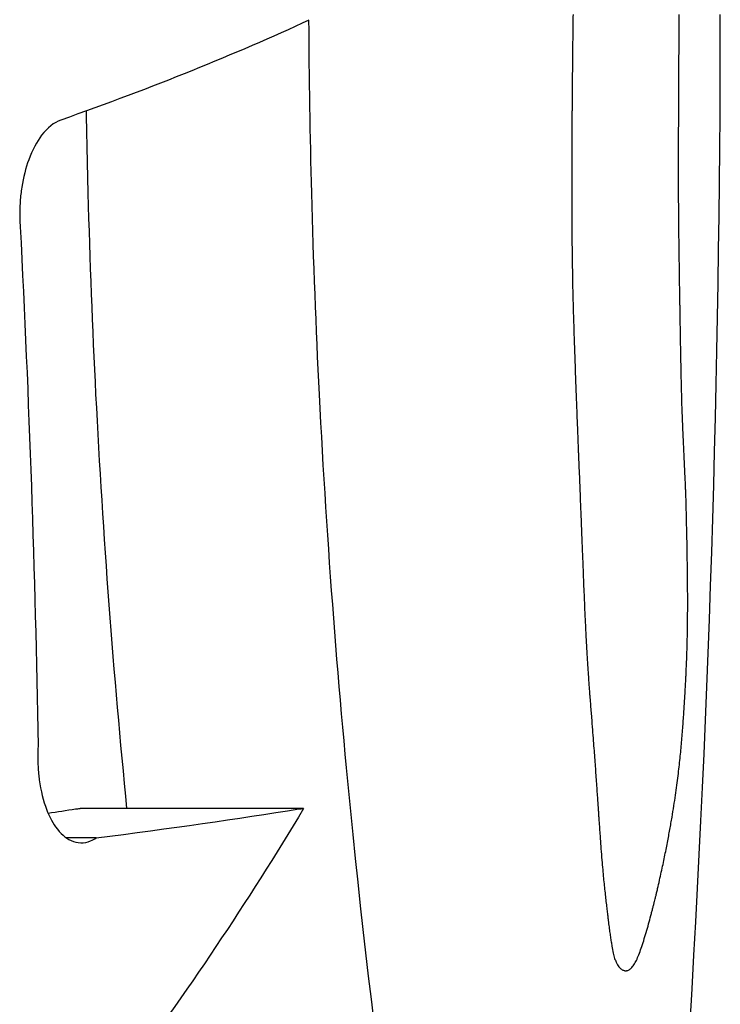
# Model space of a CAD drawing. Units: millimetres. Extents: x 1.4 to 14.4, y -1.6 to 8.1.
# Drawn here: x 11.4 to 11.4, y 4 to 4 of the extents above; entities that cross this region are included whole.
import ezdxf

# ---------------------------------------------------------------- set-up
doc = ezdxf.new("R2010")
doc.units = ezdxf.units.MM
doc.layers.add('sup-VIS', color=7, linetype='Continuous')

msp = doc.modelspace()

# ---------------------------------------------------------------- linework, layer by layer
at = {"layer": 'sup-VIS'}
for p, q in [((11.36561631098994, 4.000956828529525), (11.36461631098973, 4.000956828529525)), ((11.36468803652861, 4.000825299774078), (11.3645557622167, 4.000825299774078))]:
    msp.add_line(p, q, dxfattribs=at)
msp.add_arc((11.29234424373863, 4.004510257013862), 0.07513689542110662, 352.6588306177176, 0, dxfattribs=at)
for points in [[(11.36564030050613, 4.004485003256377), (11.36531228946296, 4.004332620143487), (11.36494163837233, 4.004183311703855), (11.36452970839127, 4.004037659117785)], [(11.36682200135147, 4.004510257013862), (11.36682163646037, 4.004481241157464), (11.36682125445805, 4.004452225527984), (11.36682085534449, 4.004423210140885)], [(11.36729660064702, 4.004387197998767), (11.36729694587848, 4.004428217384884), (11.3672972571203, 4.00446923707068), (11.3672975343743, 4.004510257013862)], [(11.36682085534449, 4.004423210140885), (11.36682050655327, 4.004390356552904), (11.36682013591235, 4.004357503210485), (11.36681974341991, 4.004324650134095)], [(11.36729618895151, 4.004322171105287), (11.36729633562027, 4.004343846671873), (11.3672964728521, 4.004365522304852), (11.36729660064702, 4.004387197998767)], [(11.36681974341991, 4.004324650134095), (11.36681958937334, 4.004309234664561), (11.36681943052463, 4.004293819245049), (11.36681926687379, 4.004278403876924)], [(11.36729580859173, 4.00425472419829), (11.36729594550889, 4.004277206439383), (11.36729607229427, 4.00429968874414), (11.36729618895151, 4.004322171105287)], [(11.36681926687379, 4.004278403876924), (11.36681912907261, 4.004263889270078), (11.36681898702045, 4.004249374704159), (11.36681884071368, 4.004234860181441)], [(11.36681884071368, 4.004234860181441), (11.36681871885776, 4.004221416451855), (11.36681859335476, 4.004207972755921), (11.3668184642047, 4.004194529095003)], [(11.36729545454909, 4.004184766461549), (11.36729558344814, 4.00420808564877), (11.36729570146417, 4.004231404896927), (11.36729580859173, 4.00425472419829)], [(11.3668184642047, 4.004194529095003), (11.36681835824857, 4.00418232625816), (11.36681824928928, 4.004170123447693), (11.36681813732685, 4.004157920664966)], [(11.36729536949861, 4.004166874067778), (11.3672953985606, 4.0041728381957), (11.36729542690955, 4.004178802326805), (11.36729545454909, 4.004184766461549)], [(11.36681813732685, 4.004157920664966), (11.36681804741238, 4.004147128736804), (11.3668179551496, 4.004136336828196), (11.36681786054032, 4.004125544939598)], [(11.36729517899767, 4.004120848537696), (11.36729519986693, 4.004126083371375), (11.36729522018868, 4.004131318207328), (11.36729523996291, 4.0041365530451)], [(11.36729523996291, 4.0041365530451), (11.36729525658484, 4.004140583476328), (11.36729527288298, 4.00414461390892), (11.36729528885371, 4.004148644342877)], [(11.36729528885371, 4.004148644342877), (11.36729530046068, 4.004151355698923), (11.36729531192032, 4.004154067055879), (11.36729532323261, 4.004156778413289)], [(11.36729532323261, 4.004156778413289), (11.36729532892423, 4.004158056022334), (11.36729533458492, 4.004159333630923), (11.36729534021106, 4.004160611239968)], [(11.36729534021106, 4.004160611239968), (11.36729534058941, 4.004160693180893), (11.36729534096594, 4.004160775121818), (11.36729534134247, 4.004160857062743)], [(11.36729534141341, 4.004160872525063), (11.36729534375627, 4.00416137348202), (11.36729534609367, 4.004161874438978), (11.36729534842561, 4.00416237539639)], [(11.36729534134247, 4.004160857062743), (11.36729534136612, 4.00416086221685), (11.36729534138976, 4.004160867370956), (11.36729534141341, 4.004160872525063)], [(11.36729534842561, 4.00416237539639), (11.36729535549603, 4.00416387495352), (11.36729536251914, 4.004165374510194), (11.36729536949861, 4.004166874067778)], [(11.36681763451452, 4.00409791196671), (11.36681757740735, 4.004090451900083), (11.36681751917968, 4.004082991842097), (11.36681745982969, 4.004075531793205)], [(11.36681786054032, 4.004125544939598), (11.36681778690763, 4.004116333934689), (11.36681771156691, 4.004107122943424), (11.36681763451452, 4.00409791196671)], [(11.36729502942035, 4.004079975961758), (11.3672950567252, 4.004087275583515), (11.36729508296048, 4.00409457520891), (11.36729510812984, 4.004101874837943)], [(11.36729510812984, 4.004101874837943), (11.36729513255341, 4.004108199401344), (11.36729515617662, 4.004114523968383), (11.36729517899767, 4.004120848537696)], [(11.36681724080518, 4.004045008549383), (11.36681707763819, 4.004011503585389), (11.36681689185752, 4.003977998734626), (11.36681668346318, 4.003944494021198)], [(11.36681726425013, 4.004048570036957), (11.36681725646304, 4.004047382874433), (11.36681724864866, 4.004046195711908), (11.36681724080518, 4.004045008549383)], [(11.36681733663136, 4.00405891446735), (11.36681731274257, 4.00405546632237), (11.36681728861731, 4.004052018178754), (11.36681726425013, 4.004048570036957)], [(11.36681745982969, 4.004075531793205), (11.36681741938264, 4.004069992679888), (11.36681737831532, 4.004064453571118), (11.36681733663136, 4.00405891446735)], [(11.3672947679861, 4.004000168451512), (11.36729483379713, 4.004018610921321), (11.36729489278696, 4.004037053414322), (11.36729494495557, 4.004055495927787)], [(11.36729494495557, 4.004055495927787), (11.36729497444503, 4.00406365593426), (11.36729500259935, 4.00407181594619), (11.36729502942035, 4.004079975961758)], [(11.36729459885464, 4.003938644545997), (11.36729466368342, 4.003959152490552), (11.36729472006118, 4.003979660460573), (11.3672947679861, 4.004000168451512)], [(11.36681668346318, 4.003944494021198), (11.36681658176349, 4.003913175823527), (11.36681646028774, 4.003881857693614), (11.3668163190323, 4.003850539649648)], [(11.36729446601021, 4.003873676347666), (11.36729451974679, 4.003895332393768), (11.36729456402827, 4.003916988461697), (11.36729459885464, 4.003938644545997)], [(11.36729448489496, 4.003741243627246), (11.36729451832616, 4.003785387864355), (11.36729451203246, 4.003829532121927), (11.36729446601021, 4.003873676347666)], [(11.3668163190323, 4.003850539649648), (11.36681628241058, 4.003821239258286), (11.36681622843935, 4.003791938891482), (11.36681615711677, 4.00376263856424)], [(11.36681615711677, 4.00376263856424), (11.3668161877722, 4.003735187018719), (11.36681620314084, 4.003707735457738), (11.3668162032227, 4.003680283894937)], [(11.36729477050903, 4.003671562630188), (11.36729468659178, 4.003694789673318), (11.36729459138769, 4.003718016675066), (11.36729448489496, 4.003741243627246)], [(11.3668162032227, 4.003680283894937), (11.36681630209023, 4.003654512233879), (11.36681638740811, 4.003628740522799), (11.36681645917452, 4.003602968772611)], [(11.36729532623576, 4.003596524413297), (11.36729515446495, 4.003621537247909), (11.36729496922271, 4.003646549990208), (11.36729477050903, 4.003671562630188)], [(11.36681645917452, 4.003602968772611), (11.36681662605042, 4.003578708035093), (11.36681678082459, 4.003554447216629), (11.36681692349339, 4.003530186326316)], [(11.36434815629582, 4.00356053905216), (11.36438804239697, 4.002786852650388), (11.36441478404413, 4.002012558079514), (11.3644283776448, 4.001237976617631)], [(11.36729572132026, 4.003556276318704), (11.36729559360174, 4.003569692387373), (11.36729546190691, 4.003583108419662), (11.36729532623576, 4.003596524413297)], [(11.36681692349339, 4.003530186326316), (11.36681715715531, 4.003507267552322), (11.36681737990511, 4.003484348669645), (11.36681759174098, 4.003461429685558)], [(11.36729620116967, 4.003513824884067), (11.36729604572611, 4.003527975410634), (11.36729588577691, 4.003542125889453), (11.36729572132026, 4.003556276318704)], [(11.36729676937102, 4.003468882098787), (11.36729658511649, 4.003483863088604), (11.36729639571604, 4.00349884401794), (11.36729620116967, 4.003513824884067)], [(11.36729742823627, 4.003421159950449), (11.36729721452684, 4.003437067409777), (11.3672969949057, 4.003452974793618), (11.36729676937102, 4.003468882098787)], [(11.36681759174098, 4.003461429685558), (11.36681789005343, 4.003439683915531), (11.36681817841418, 4.003417938011808), (11.36681845682506, 4.00339619198121)], [(11.36681845682506, 4.00339619198121), (11.36681881683216, 4.003375450255135), (11.36681916764974, 4.00335470837399), (11.36681950927778, 4.00333396634278)], [(11.36729817865307, 4.003370370428456), (11.36729793533414, 4.003387300363102), (11.36729768519581, 4.003404230204978), (11.36729742823627, 4.003421159950449)], [(11.36729901991384, 4.003316225520393), (11.36729874738194, 4.003334273936616), (11.36729846696107, 4.003352322240517), (11.36729817865307, 4.003370370428456)], [(11.36681950927778, 4.00333396634278), (11.36681992729245, 4.003314059702006), (11.36682033669786, 4.003294152886156), (11.36682073749216, 4.003274245900229)], [(11.36729994951747, 4.003258437215209), (11.36729964878396, 4.003277700118815), (11.36729933891729, 4.003296962889181), (11.36729901991384, 4.003316225520393)], [(11.36682073749216, 4.003274245900229), (11.36682174563248, 4.003236262445625), (11.36682272155485, 4.003198278173841), (11.36682366526293, 4.003160293122164)], [(11.36730005808749, 4.003251778779031), (11.36730002201875, 4.003253998259424), (11.36729998582996, 4.003256217738453), (11.36729994951747, 4.003258437215209)], [(11.36730005825302, 4.003251768743212), (11.36730005819663, 4.003251772088788), (11.36730005814206, 4.00325177543391), (11.36730005808749, 4.003251778779031)], [(11.36730005939353, 4.003251699669818), (11.36730005901336, 4.003251722694586), (11.36730005863319, 4.003251745718899), (11.36730005825302, 4.003251768743212)], [(11.36730006488142, 4.003251367823395), (11.36730006305152, 4.00325147843887), (11.36730006122343, 4.003251589054344), (11.36730005939353, 4.003251699669818)], [(11.36730012827866, 4.003247554494465), (11.36730010718566, 4.003248825604715), (11.36730008605264, 4.00325009671451), (11.36730006488142, 4.003251367823395)], [(11.36730025421275, 4.003240016871132), (11.36730021239237, 4.00324252941482), (11.36730017041373, 4.003245041955779), (11.36730012827866, 4.003247554494465)], [(11.36730043722127, 4.003229092575566), (11.3673003765507, 4.003232734012727), (11.36730031554725, 4.00323637544443), (11.36730025421275, 4.003240016871132)], [(11.36730067145436, 4.00321511923039), (11.36730059392175, 4.003219777020604), (11.36730051584345, 4.003224434802178), (11.36730043722127, 4.003229092575566)], [(11.36730095087114, 4.003198434457772), (11.36730085851195, 4.00320399606062), (11.36730076537242, 4.003209557651644), (11.36730067145436, 4.00321511923039)], [(11.36682366526293, 4.003160293122164), (11.36682484506491, 4.003123622577277), (11.36682599375308, 4.003086951086516), (11.36682711132744, 4.003050278685805)], [(11.36730126938346, 4.003179375878972), (11.36730116423314, 4.003185728754033), (11.36730105806237, 4.003192081613633), (11.36730095087114, 4.003198434457772)], [(11.36730199997328, 4.003135487793315), (11.36730176188576, 4.00315011723751), (11.36730151835582, 4.003164746600305), (11.36730126938346, 4.003179375878972)], [(11.36730281862583, 4.003086155950768), (11.3673025526823, 4.003102600002421), (11.36730227979751, 4.003119043951301), (11.36730199997328, 4.003135487793315)], [(11.36730368723511, 4.003034081327314), (11.3673034055264, 4.003051439652609), (11.36730311598876, 4.003068797861943), (11.36730281862583, 4.003086155950768)], [(11.36682711132744, 4.003050278685805), (11.36682840807953, 4.003013902695329), (11.36682967335582, 4.002977525655297), (11.36683090715997, 4.002941147601177)], [(11.36730548312516, 4.00293172828151), (11.36730491562048, 4.002965846446386), (11.36730431699107, 4.002999964140145), (11.36730368723511, 4.003034081327314)], [(11.36683090715997, 4.002941147601177), (11.36683223284672, 4.00290591291423), (11.36683352837827, 4.002870677173632), (11.36683479375097, 4.002835440413037)], [(11.36730757628902, 4.002835265909653), (11.36730690860168, 4.002867420590519), (11.367306210881, 4.002899574726143), (11.36730548312516, 4.00293172828151)], [(11.36683479375097, 4.002835440413037), (11.36683543208346, 4.002818718007802), (11.3668360635329, 4.002801995359277), (11.36683668809928, 4.002785272470646)], [(11.36730888004058, 4.002787623430777), (11.36730845359671, 4.002803504439726), (11.36730801901285, 4.002819385267685), (11.36730757628902, 4.002835265909653)], [(11.36683668809928, 4.002785272470646), (11.36683730145523, 4.002769396176518), (11.3668379085575, 4.002753519658654), (11.3668385094079, 4.002737642921147)], [(11.36731042627434, 4.002739429458416), (11.36730991997138, 4.002755494345365), (11.36730940455891, 4.002771559004941), (11.36730888004058, 4.002787623430777)], [(11.3668385094079, 4.002737642921147), (11.36683908827035, 4.002722799722505), (11.36683966162855, 4.002707956326049), (11.3668402294843, 4.00269311273405)], [(11.36731226185293, 4.002689976018701), (11.36731166057325, 4.002706460792524), (11.36731104871433, 4.002722945274854), (11.36731042627434, 4.002739429458416)], [(11.3668402294843, 4.00269311273405), (11.36684076483471, 4.002679489616639), (11.36684129551759, 4.002665866330517), (11.36684182153476, 4.002652242877957)], [(11.36731442743985, 4.002638555137764), (11.36731371824317, 4.002655695809608), (11.36731299638086, 4.00267283610674), (11.36731226185293, 4.002689976018701)], [(11.36684182153476, 4.002652242877957), (11.36684230474384, 4.00264002682934), (11.36684278418034, 4.002627810643389), (11.36684325984243, 4.002615594322378)], [(11.36731462631178, 4.002634604138166), (11.36731456010784, 4.002635921141064), (11.36731449381659, 4.002637238140778), (11.36731442743985, 4.002638555137764)], [(11.36731518103807, 4.002623528385357), (11.36731499680718, 4.002627220324939), (11.36731481189963, 4.002630912243148), (11.36731462631178, 4.002634604138166)], [(11.36684325984243, 4.002615594322378), (11.36684368255737, 4.002604972331028), (11.36684410240559, 4.00259435023554), (11.36684451938345, 4.002583728035916)], [(11.36731602624968, 4.002606493747408), (11.36731574611804, 4.002612172012505), (11.36731546438023, 4.002617850224851), (11.36731518103807, 4.002623528385357)], [(11.36731709517153, 4.002584666093753), (11.36731674149996, 4.002591942063191), (11.36731638519268, 4.002599217948045), (11.36731602624968, 4.002606493747408)], [(11.36684451938345, 4.002583728035916), (11.36684487338425, 4.002574887093033), (11.36684522538962, 4.002566046076936), (11.36684557539593, 4.002557204988079)], [(11.36684557539593, 4.002557204988079), (11.36684585243347, 4.00255033208623), (11.36684612825775, 4.00254345913936), (11.36684640287058, 4.002536586147926)], [(11.36731832170699, 4.002559211292919), (11.36731791644706, 4.002567696340066), (11.36731750760191, 4.00257618127398), (11.36731709517153, 4.002584666093753)], [(11.36731964206774, 4.002531295213885), (11.36731920625971, 4.002540600707107), (11.36731876613885, 4.002549906067543), (11.36731832170699, 4.002559211292919)], [(11.36684640287058, 4.002536586147926), (11.36684659448474, 4.002531868281494), (11.36684678552592, 4.002527150393689), (11.3668469759923, 4.002522432484511)], [(11.3668469759923, 4.002522432484511), (11.36684707331369, 4.00252005665061), (11.36684717048956, 4.002517680811252), (11.36684726751992, 4.002515304966437)], [(11.36684726751992, 4.002515304966437), (11.36684727602005, 4.002515098864933), (11.36684728452019, 4.002514892762974), (11.36684729301851, 4.002514686661016)], [(11.36684729301851, 4.002514686661016), (11.36684729479202, 4.00251464379744), (11.36684729656372, 4.002514600933864), (11.36684729833541, 4.002514558070288)], [(11.36684729833541, 4.002514558070288), (11.36684729859371, 4.002514551844797), (11.36684729885201, 4.002514545619761), (11.36684729910849, 4.002514539394724)], [(11.36684729910849, 4.002514539394724), (11.3668473844773, 4.002512480516089), (11.36684746973515, 4.002510421633815), (11.36684755488386, 4.002508362746994)], [(11.36684755488386, 4.002508362746994), (11.36684830506965, 4.002490313682756), (11.36684904678077, 4.002472264299286), (11.36684978001176, 4.00245421460113)], [(11.36732358450718, 4.002444437992381), (11.3673223120968, 4.002473391634794), (11.36732099795154, 4.002502344062123), (11.36731964206774, 4.002531295213885)], [(11.36684978001176, 4.00245421460113), (11.36685048569598, 4.002437010563426), (11.3668511836604, 4.002419806238777), (11.36685187389958, 4.002402601631275)], [(11.36732472030235, 4.002418335486709), (11.3673243454723, 4.002427036429253), (11.36732396687512, 4.002435737265387), (11.36732358450718, 4.002444437992381)], [(11.36732569109517, 4.002395601046373), (11.36732537035641, 4.002403179273188), (11.3673250467582, 4.002410757420421), (11.36732472030235, 4.002418335486709)], [(11.36685187389958, 4.002402601631275), (11.36685253828, 4.002386215719525), (11.36685319563367, 4.00236982954948), (11.36685384596421, 4.002353443125685)], [(11.36732645590746, 4.002377400539899), (11.36732620280236, 4.002383467425716), (11.36732594786554, 4.002389534261511), (11.36732569109517, 4.002395601046373)], [(11.36732697483058, 4.002364899836266), (11.36732680272144, 4.002369066760821), (11.36732662974646, 4.002373233662183), (11.36732645590746, 4.002377400539899)], [(11.36685384596421, 4.002353443125685), (11.36685507477705, 4.002323018514744), (11.36685627925908, 4.002292593017955), (11.36685745941213, 4.002262166661239)], [(11.36732720705186, 4.002359264803999), (11.36732712982121, 4.002361143152484), (11.36732705241411, 4.002363021496876), (11.36732697483058, 4.002364899836266)], [(11.36732723768, 4.002358269418437), (11.36732722747547, 4.002358601213928), (11.36732721726548, 4.002358933008964), (11.36732720705186, 4.002359264803999)], [(11.36732738414139, 4.00235301610428), (11.36732733544159, 4.002354767211727), (11.36732728662173, 4.002356518316446), (11.36732723768, 4.002358269418437)], [(11.36732765360466, 4.002343201369513), (11.36732756420497, 4.00234647295656), (11.36732747438509, 4.002349744534968), (11.36732738414139, 4.00235301610428)], [(11.36732802889128, 4.002329245534384), (11.36732790464521, 4.002333897496555), (11.36732777954967, 4.002338549441447), (11.36732765360466, 4.002343201369513)], [(11.36732849202599, 4.002311568917776), (11.36732833900533, 4.002317461149687), (11.36732818462588, 4.002323353355678), (11.36732802889128, 4.002329245534384)], [(11.3673290247043, 4.002290591839937), (11.36732884904632, 4.002297584235293), (11.36732867148748, 4.002304576594724), (11.36732849202599, 4.002311568917776)], [(11.36732960868176, 4.002266734620207), (11.36732941646733, 4.002274687071804), (11.36732922180818, 4.002282639478835), (11.3673290247043, 4.002290591839937)], [(11.36685745941213, 4.002262166661239), (11.36685855448195, 4.002234691655303), (11.36685962957017, 4.002207215933595), (11.36686068467498, 4.002179739514759)], [(11.36733022612498, 4.002240417578832), (11.36733002326582, 4.002249189978102), (11.36732981745081, 4.00225796232553), (11.36732960868176, 4.002266734620207)], [(11.367331493866, 4.00218208530805), (11.36733108563203, 4.002201529633567), (11.36733066305351, 4.002220973727617), (11.36733022612498, 4.002240417578832)], [(11.36686068467498, 4.002179739514759), (11.36686166556683, 4.002154998917376), (11.3668626301187, 4.002130257739282), (11.36686357832878, 4.002105515994117)], [(11.36733270351397, 4.002118957585026), (11.36733231678227, 4.002140000399777), (11.36733191356689, 4.002161042978969), (11.367331493866, 4.00218208530805)], [(11.36686357832878, 4.002105515994117), (11.36686446224303, 4.002083294601562), (11.36686533284228, 4.002061072736069), (11.36686619012471, 4.002038850407644)], [(11.36733375092808, 4.002054396967651), (11.36733341859872, 4.002075917383081), (11.36733306946189, 4.002097437593875), (11.36733270351397, 4.002118957585026)], [(11.36686619012471, 4.002038850407644), (11.3668669921899, 4.002018933010731), (11.36686778342846, 4.001999015226374), (11.3668685638404, 4.001979097061849)], [(11.36733455505237, 4.001991561515297), (11.36733430237655, 4.002012506819483), (11.36733403433573, 4.002033451974512), (11.36733375092808, 4.002054396967651)], [(11.3668685638404, 4.001979097061849), (11.36686929737516, 4.001961268448213), (11.36687002211147, 4.00194343951398), (11.36687073805297, 4.001925610265516)], [(11.36733506012388, 4.001931232004608), (11.36733490515144, 4.001951341930635), (11.36733473679487, 4.001971451771169), (11.36733455505237, 4.001991561515297)], [(11.36733521784481, 4.001872655480838), (11.36733517689572, 4.001892181013773), (11.36733512432329, 4.001911706524425), (11.36733506012388, 4.001931232004608)], [(11.36687073805297, 4.001925610265516), (11.36687141481343, 4.001909655217787), (11.36687208441253, 4.001893699903121), (11.36687274684846, 4.001877744325611)], [(11.36687274684846, 4.001877744325611), (11.36687337725016, 4.001863447624601), (11.36687400178744, 4.001849150698035), (11.36687462046575, 4.001834853549553)], [(11.36733497757814, 4.001815053426981), (11.36733506780911, 4.001834254072946), (11.36733514789739, 4.001853454759839), (11.36733521784481, 4.001872655480838)], [(11.36687462046575, 4.001834853549553), (11.36687521376734, 4.001821999973799), (11.36687580222861, 4.001809146205233), (11.3668763858459, 4.001796292245672)], [(11.3668763858459, 4.001796292245672), (11.36687695033652, 4.001784666571893), (11.36687751076715, 4.001773040729859), (11.36687806714144, 4.001761414720931)], [(11.36733428571097, 4.001757647326485), (11.36733452532826, 4.00177678259206), (11.36733475595065, 4.001795917960862), (11.36733497757814, 4.001815053426981)], [(11.36687806714144, 4.001761414720931), (11.36687861027713, 4.001750801724484), (11.36687914994036, 4.001740188578424), (11.36687968613296, 4.001729575283207)], [(11.36733308496878, 4.001699658662346), (11.3673334934756, 4.00171898805138), (11.36733389372421, 4.00173831760776), (11.36733428571097, 4.001757647326485)], [(11.36687968613296, 4.001729575283207), (11.3668802146658, 4.00171975973899), (11.36688074015001, 4.001709944057893), (11.36688126258559, 4.001700128240373)], [(11.36688126258559, 4.001700128240373), (11.36688230126492, 4.001682125241587), (11.36688332931772, 4.001664121739395), (11.36688434674761, 4.00164611774062)], [(11.36733131358415, 4.001640308918013), (11.3673319120735, 4.001660091927988), (11.36733250253565, 4.001679875177615), (11.36733308496878, 4.001699658662346)], [(11.36688434674761, 4.00164611774062), (11.36688534104906, 4.00163003508942), (11.36688632649748, 4.00161395199757), (11.36688730309106, 4.001597868469617)], [(11.36733048867063, 4.001617542963686), (11.36733058385289, 4.001620084497517), (11.36733067890782, 4.001622626036806), (11.36733077383178, 4.001625167580642)], [(11.36733077383178, 4.001625167580642), (11.36733095426098, 4.001630214674606), (11.36733113417722, 4.001635261787214), (11.36733131358415, 4.001640308918013)], [(11.36688730309106, 4.001597868469617), (11.3668882173497, 4.001583924157785), (11.36688912468162, 4.001569979486703), (11.36689002508683, 4.001556034460464)], [(11.36732789536291, 4.001558309065786), (11.36732818399469, 4.001564478052842), (11.36732847184794, 4.001570647075823), (11.36732875892449, 4.00157681613473)], [(11.36732875892449, 4.00157681613473), (11.36732898355149, 4.001581839204391), (11.36732920766553, 4.00158686229679), (11.36732943126844, 4.001591885411926)], [(11.36732943126844, 4.001591885411926), (11.36732959278743, 4.001595655727215), (11.36732975402083, 4.001599426054781), (11.36732991496683, 4.001603196394626)], [(11.36732991496683, 4.001603196394626), (11.3673300141636, 4.001605607118108), (11.36733011324213, 4.001608017846593), (11.36733021220607, 4.001610428579625)], [(11.36733021220607, 4.001610428579625), (11.3673302497009, 4.001611372873867), (11.36733028717936, 4.00161231716902), (11.36733032463781, 4.001613261464627)], [(11.36733032463781, 4.001613261464627), (11.36733033049495, 4.001613413144241), (11.3673303363521, 4.001613564823401), (11.36733034220742, 4.001613716503016)], [(11.36733034220742, 4.001613716503016), (11.36733039106002, 4.00161499198839), (11.3673304398817, 4.001616267475583), (11.36733048867063, 4.001617542963686)], [(11.36689002508683, 4.001556034460464), (11.36689082393605, 4.001544458535591), (11.36689161783215, 4.001532882345145), (11.36689240677515, 4.001521305891856)], [(11.36732558308177, 4.001512263562745), (11.36732600269897, 4.001520403873656), (11.36732642092102, 4.001528544255507), (11.3673268377479, 4.001536684707389)], [(11.3673268377479, 4.001536684707389), (11.36732719136126, 4.001543892774862), (11.36732754389959, 4.001551100894631), (11.36732789536291, 4.001558309065786)], [(11.36689240677515, 4.001521305891856), (11.36689305523578, 4.001512328411991), (11.36689370061322, 4.001503350761595), (11.36689434290929, 4.001494372942489)], [(11.36689434290929, 4.001494372942489), (11.36689459933768, 4.001490930490036), (11.36689485530223, 4.001487488011207), (11.36689511080112, 4.001484045506004)], [(11.36732412827405, 4.001485366133693), (11.36732461494103, 4.001494331851973), (11.36732509987633, 4.001503297662111), (11.36732558308177, 4.001512263562745)], [(11.36689511080112, 4.001484045506004), (11.36689531659795, 4.001481338951635), (11.36689552210373, 4.001478632379985), (11.36689572731666, 4.001475925791965)], [(11.36689572731666, 4.001475925791965), (11.36689587793626, 4.001473983894357), (11.36689602840488, 4.001472041987654), (11.36689617872071, 4.001470100071856)], [(11.36689617872071, 4.001470100071856), (11.36689626952284, 4.00146895159105), (11.36689636027222, 4.001467803106607), (11.36689645096703, 4.00146665461898)], [(11.36689645096703, 4.00146665461898), (11.36689647245294, 4.001466386896936), (11.36689649393338, 4.001466119174893), (11.36689651541201, 4.001465851452849)], [(11.36689651541201, 4.001465851452849), (11.36689651991401, 4.001465795794502), (11.36689652441419, 4.001465740136155), (11.36689652891255, 4.001465684477807)], [(11.36689652891255, 4.001465684477807), (11.3668965295692, 4.001465676395583), (11.36689653022586, 4.001465668313813), (11.36689653088069, 4.001465660231588)], [(11.36689653088069, 4.001465660231588), (11.3668966389032, 4.001464330830458), (11.36689674685294, 4.001463001425236), (11.36689685472629, 4.001461672015466)], [(11.36689685472629, 4.001461672015466), (11.36689779058543, 4.00145014302143), (11.36689872088937, 4.001438613698156), (11.36689964563811, 4.001427084048373)], [(11.36731853186029, 4.001393021171225), (11.36731985507322, 4.001414117808963), (11.36732116785788, 4.001435215061974), (11.36732247021246, 4.001456312923892)], [(11.36732247021246, 4.001456312923892), (11.36732302497512, 4.001465997213018), (11.36732357766414, 4.001475681616284), (11.36732412827405, 4.001485366133693)], [(11.36689964563811, 4.001427084048373), (11.36690051147707, 4.001416296381194), (11.36690137245205, 4.001405508429343), (11.36690222856305, 4.001394720194185)], [(11.36690222856305, 4.001394720194185), (11.36690303100841, 4.001384615750339), (11.36690382918277, 4.001374511058657), (11.36690462308979, 4.001364406121411)], [(11.36690462308979, 4.001364406121411), (11.36690606974116, 4.001346014885257), (11.36690750223715, 4.00132762283738), (11.36690892058141, 4.001309229990056)], [(11.3673137431233, 4.001324952325831), (11.36731535279978, 4.001347641085886), (11.36731694904665, 4.001370330704049), (11.36731853186029, 4.001393021171225)], [(11.36730806843661, 4.00125458588218), (11.36730997679661, 4.00127804021804), (11.36731186835823, 4.001301495703956), (11.3673137431233, 4.001324952325831)], [(11.36690892058141, 4.001309229990056), (11.36691018399324, 4.001292874287174), (11.3669114362001, 4.001276517953556), (11.36691267720562, 4.00126016099739)], [(11.36691267720562, 4.00126016099739), (11.36691380088814, 4.001245375998678), (11.3669149154066, 4.001230590492469), (11.36691602076098, 4.001215804485582)], [(11.36730481279847, 4.001218689707457), (11.36730590317165, 4.001230654733718), (11.36730698838437, 4.00124262012605), (11.36730806843661, 4.00125458588218)], [(11.36691602076098, 4.001215804485582), (11.36691704497753, 4.001202125349209), (11.36691806134149, 4.001188445784464), (11.36691906985652, 4.001174765797259)], [(11.36729701997865, 4.001143628487625), (11.36729840863336, 4.001156364350209), (11.36729978944823, 4.00116910078259), (11.36730116242143, 4.001181837779768)], [(11.36730116242143, 4.001181837779768), (11.3673023854717, 4.001194121305161), (11.36730360226284, 4.001206405282574), (11.36730481279847, 4.001218689707457)], [(11.36691906985652, 4.001174765797259), (11.36692098099047, 4.001148881024619), (11.36692286399375, 4.001122994742218), (11.36692471886818, 4.001097106985071)], [(11.36729228220247, 4.001103660219542), (11.36729387150444, 4.001116982250096), (11.36729545076196, 4.001130305008701), (11.36729701997865, 4.001143628487625)], [(11.36692471886818, 4.001097106985071), (11.36692562682401, 4.001084442023057), (11.36692652804413, 4.001071776709068), (11.36692742253035, 4.001059111048107)], [(11.3672868384474, 4.00106153136403), (11.36728866604972, 4.001075573384696), (11.36729048063535, 4.001089616340323), (11.36729228220247, 4.001103660219542)], [(11.36692742253035, 4.001059111048107), (11.36692826872422, 4.00104713122164), (11.3669291088936, 4.001035151085489), (11.36692994303849, 4.001023170643293)], [(11.36728056897846, 4.001016840310058), (11.36728267574654, 4.001031736132063), (11.36728476557073, 4.001046633155056), (11.3672868384474, 4.00106153136403)], [(11.36692994303849, 4.001023170643293), (11.36693069255489, 4.001012407123198), (11.36693143720913, 4.001001643356631), (11.3669321769994, 4.000990879346318)], [(11.3672733430376, 4.000969185445683), (11.36727577371312, 4.000985068867521), (11.36727818236068, 4.001000953830044), (11.36728056897846, 4.001016840310058)], [(11.364595563884, 4.000955635999617), (11.36460249879565, 4.000956033342845), (11.36460941450241, 4.000956430852966), (11.36461631098973, 4.000956828529525)], [(11.36561631098994, 4.000956828529525), (11.36536741436612, 4.000542571318874), (11.36509339899567, 4.000133385438403), (11.36479462666648, 3.999730104068476)], [(11.3655955638842, 4.000955635999617), (11.36560249879585, 4.000956033342845), (11.36560941450261, 4.000956430852966), (11.36561631098994, 4.000956828529525)], [(11.3669321769994, 4.000990879346318), (11.36693279672363, 4.000981863312063), (11.36693341303726, 4.000972847107732), (11.36693402593664, 4.000963830733326)], [(11.36693402593664, 4.000963830733326), (11.36693448395999, 4.00095709337711), (11.36693494007886, 4.000950355926307), (11.36693539429143, 4.000943618381825)], [(11.36726501665726, 4.000918165159419), (11.36726782060941, 4.000935169964123), (11.36727059607256, 4.000952176736519), (11.3672733430376, 4.000969185445683)], [(11.36447309411778, 4.000936174854814), (11.36451455177121, 4.000942645426676), (11.36455537589609, 4.00094913259818), (11.364595563884, 4.000955635999617)], [(11.36468803652861, 4.000825299774078), (11.36501942910945, 4.000867916794505), (11.36532221194466, 4.000911400953555), (11.3655955638842, 4.000955635999617)], [(11.36693539429143, 4.000943618381825), (11.36693555260536, 4.000941270197927), (11.36693571068645, 4.000938922002661), (11.36693586853653, 4.000936573796025)], [(11.36693586853653, 4.000936573796025), (11.36693597470367, 4.000934994491672), (11.36693608076712, 4.000933415181862), (11.36693618672507, 4.00093183586705)], [(11.36693618672507, 4.00093183586705), (11.3669362366436, 4.000931091843086), (11.36693628654029, 4.000930347817757), (11.36693633641153, 4.000929603791519)], [(11.36693633641153, 4.000929603791519), (11.36693633961113, 4.000929556079427), (11.36693634280891, 4.000929508367335), (11.3669363460067, 4.000929460655243)], [(11.3669363460067, 4.000929460655243), (11.36693638277757, 4.000928913137159), (11.36693641953389, 4.00092836561862), (11.36693645627929, 4.000927818099171)], [(11.36693645627929, 4.000927818099171), (11.3669365654423, 4.000926195882585), (11.36693667449617, 4.000924573660541), (11.36693678343909, 4.00092295143304)], [(11.36693678343909, 4.00092295143304), (11.36693721294614, 4.000916621197575), (11.3669376407579, 4.000910290878437), (11.36693806687072, 4.000903960476535)], [(11.36726039160021, 4.000891267479346), (11.36726194187941, 4.000900232787899), (11.36726348356569, 4.000909198682621), (11.36726501665726, 4.000918165159419)], [(11.36693806687072, 4.000903960476535), (11.36693889083654, 4.000892033313903), (11.36693970867964, 4.000880105847955), (11.36694052040184, 4.000868178081873)], [(11.36725543020475, 4.000863377840233), (11.36725709372331, 4.000872673727372), (11.36725874752119, 4.000881970276168), (11.36726039160021, 4.000891267479346)], [(11.36694052040184, 4.000868178081873), (11.3669412982108, 4.000857171095959), (11.36694207068285, 4.000846163842198), (11.36694283781799, 4.000835156323774)], [(11.36694283781799, 4.000835156323774), (11.36694357521992, 4.00082500069766), (11.36694430795615, 4.000814844834622), (11.36694503602848, 4.000804688736935)], [(11.36724440570106, 4.000804421876637), (11.3672463193634, 4.000814429096863), (11.36724822067299, 4.000824437153824), (11.36725010962982, 4.000834446039335)], [(11.36725010962982, 4.000834446039335), (11.36725189412573, 4.000844089231123), (11.36725366765131, 4.000853733166878), (11.36725543020475, 4.000863377840233)], [(11.36694503602848, 4.000804688736935), (11.36694573838213, 4.000795315653704), (11.36694643664305, 4.000785942359016), (11.36694713081124, 4.000776568855144)], [(11.367238292818, 4.000773255149397), (11.36724034432518, 4.000783643121395), (11.36724238195347, 4.000794032033809), (11.36724440570106, 4.000804421876637)], [(11.36694713081124, 4.000776568855144), (11.36694845690363, 4.000759895404371), (11.36694976938452, 4.000743221229641), (11.36695106825573, 4.000726546342776)], [(11.36722473001282, 4.000707293197593), (11.36722708535672, 4.000718492838587), (11.36722942330198, 4.000729693662834), (11.36723174384679, 4.000740895656691)], [(11.36723174384679, 4.000740895656691), (11.3672339423938, 4.000751681102884), (11.36723612538481, 4.000762467604545), (11.367238292818, 4.000773255149397)], [(11.36695106825573, 4.000726546342776), (11.3669523090648, 4.000712177182777), (11.36695353896357, 4.000697807418874), (11.36695475795023, 4.000683437060616)], [(11.36721722079346, 4.000672397569815), (11.36721974328248, 4.000684028125761), (11.36722224635741, 4.000695660006841), (11.36722473001282, 4.000707293197593)], [(11.36695475795023, 4.000683437060616), (11.36695594643606, 4.000670821656968), (11.36695712577421, 4.000658205728541), (11.36695829596465, 4.000645589281248)], [(11.36720918379615, 4.000636158572433), (11.36721188441516, 4.000648236761208), (11.36721456341547, 4.000660316432914), (11.36721722079346, 4.000672397569815)], [(11.36695829596465, 4.000645589281248), (11.36696064725948, 4.000623420185093), (11.36696296678747, 4.000601249181273), (11.36696525455591, 4.000579076310714)], [(11.36720058464016, 4.000598526004069), (11.36720347504706, 4.000611068542185), (11.36720634143421, 4.000623612738764), (11.36720918379615, 4.000636158572433)], [(11.36696525455591, 4.000579076310714), (11.36696757171194, 4.000558974368232), (11.36696985987692, 4.000538870656328), (11.3669721190563, 4.000518765210472)], [(11.36718956255572, 4.000552357030301), (11.36719031905886, 4.000555424197046), (11.36719107396675, 4.000558491472475), (11.36719182727757, 4.000561558855679)], [(11.36719182727757, 4.000561558855679), (11.36719236590943, 4.000563763504488), (11.36719290372821, 4.00056596820923), (11.36719344073026, 4.000568172968542)], [(11.36719344073026, 4.000568172968542), (11.36719374208769, 4.000569415995869), (11.36719404318865, 4.000570659040477), (11.36719434403312, 4.00057190210282)], [(11.36719434403312, 4.00057190210282), (11.36719439949047, 4.000572132036723), (11.36719445494055, 4.000572361971535), (11.36719451038152, 4.000572591906803)], [(11.36719451038152, 4.000572591906803), (11.36719451389581, 4.000572606503738), (11.3671945174101, 4.000572621100218), (11.36719452092439, 4.000572635697154)], [(11.36719452092439, 4.000572635697154), (11.36719465018723, 4.000573182351218), (11.3671947794046, 4.000573729008465), (11.36719490857467, 4.000574275669351)], [(11.36719490857467, 4.000574275669351), (11.36719529378024, 4.00057590756478), (11.36719567856744, 4.000577539489313), (11.36719606293445, 4.000579171442496)], [(11.36719606293445, 4.000579171442496), (11.36719757665924, 4.000585622515246), (11.36719908389568, 4.000592074036376), (11.36720058464016, 4.000598526004069)], [(11.3669721190563, 4.000518765210472), (11.36697314875164, 4.000510065359776), (11.36697417273353, 4.000501365162563), (11.36697519100198, 4.000492664621561)], [(11.36717943238364, 4.000512197943408), (11.36718072891563, 4.000517258089985), (11.36718202091288, 4.000522318545336), (11.36718330837357, 4.000527379308096)], [(11.36718330837357, 4.000527379308096), (11.3671844437722, 4.000531874219178), (11.36718557564927, 4.000536369369911), (11.36718670400478, 4.000540864758932)], [(11.36718670400478, 4.000540864758932), (11.36718765937621, 4.00054469534507), (11.36718861222653, 4.000548526102648), (11.36718956255572, 4.000552357030301)], [(11.36697519100198, 4.000492664621561), (11.36697607012684, 4.000485343409309), (11.36697694509894, 4.000478021946037), (11.36697781592011, 4.000470700234018)], [(11.36716028943738, 4.00044045867844), (11.36716371261173, 4.000452949271676), (11.36716710599467, 4.000465441900815), (11.36717046957892, 4.000477936539937)], [(11.36717046957892, 4.000477936539937), (11.36717203055559, 4.00048382990235), (11.36717358513852, 4.000489723700412), (11.36717513332769, 4.000495617931847)], [(11.36717513332769, 4.000495617931847), (11.36717657185545, 4.00050114422811), (11.36717800487349, 4.000506670899085), (11.36717943238364, 4.000512197943408)], [(11.36697781592011, 4.000470700234018), (11.36697849438133, 4.000465115877887), (11.366979170376, 4.000459531372599), (11.3669798439023, 4.000453946719517)], [(11.3669798439023, 4.000453946719517), (11.36698009211432, 4.000451917790997), (11.3669803399971, 4.000449888842468), (11.36698058754882, 4.000447859874384)], [(11.36698058754882, 4.000447859874384), (11.36698076720131, 4.000446399509656), (11.366980946681, 4.000444939134468), (11.36698112598788, 4.000443478748821)], [(11.36698112598788, 4.000443478748821), (11.36698123077076, 4.000442631728674), (11.36698133549362, 4.00044178470489), (11.36698144015827, 4.000440937677467)], [(11.36698144015827, 4.000440937677467), (11.36698146246636, 4.000440758165496), (11.3669814847708, 4.000440578653524), (11.36698150707161, 4.000440399141098)], [(11.36698150707161, 4.000440399141098), (11.36698151034761, 4.000440372833964), (11.36698151362543, 4.000440346526375), (11.36698151690143, 4.000440320219241)], [(11.36698151690143, 4.000440320219241), (11.36698179002451, 4.000438167189714), (11.36698206275832, 4.00043601413654), (11.36698233510288, 4.000433861060174)], [(11.36698233510288, 4.000433861060174), (11.36698353927386, 4.000424787464453), (11.36698473617071, 4.0004157134249), (11.36698592579341, 4.000406638945606)], [(11.36713832570967, 4.000365362619505), (11.36714577968269, 4.000390385706851), (11.36715310095133, 4.000415417810018), (11.36716028943738, 4.00044045867844)], [(11.36698592579341, 4.000406638945606), (11.36698708479707, 4.000398524394313), (11.36698823740335, 4.000390409450119), (11.36698938361224, 4.000382294117117)], [(11.36698938361224, 4.000382294117117), (11.36699050424249, 4.000375078122488), (11.36699161922115, 4.000367861779978), (11.36699272855003, 4.000360645092769)], [(11.36699272855003, 4.000360645092769), (11.36699381715152, 4.000354267166131), (11.36699490073624, 4.000347888931628), (11.36699597930601, 4.000341510391081)], [(11.36699597930601, 4.000341510391081), (11.36699809236416, 4.000331027296852), (11.36700018838019, 4.000320543171711), (11.36700226735775, 4.000310058028845)], [(11.36712743388489, 4.000331927491061), (11.36713109598168, 4.000343070516465), (11.36713472659358, 4.000354215568223), (11.36713832570967, 4.000365362619505)], [(11.36700226735775, 4.000310058028845), (11.36700431776626, 4.000302201207433), (11.36700635402303, 4.000294343586575), (11.36700837612625, 4.00028648517582)], [(11.3671056848325, 4.000277426225693), (11.36710935891824, 4.000285768603135), (11.36711300179377, 4.00029411259311), (11.3671166134518, 4.000302458173792)], [(11.3671166134518, 4.000302458173792), (11.36712025094857, 4.000312279466016), (11.36712385776264, 4.000322102579503), (11.36712743388489, 4.000331927491061)], [(11.36700837612625, 4.00028648517582), (11.36701040323169, 4.000280770714653), (11.36701241798255, 4.000275055646398), (11.3670144203752, 4.000269339976512)], [(11.3670144203752, 4.000269339976512), (11.3670164596133, 4.000265283959834), (11.36701848741177, 4.000261227492047), (11.36702050376698, 4.000257170576788)], [(11.36702050376698, 4.000257170576788), (11.36702258732475, 4.000254289093391), (11.36702465961753, 4.000251407273936), (11.36702672064348, 4.000248525122515)], [(11.36708270092095, 4.000242560673996), (11.36708665469996, 4.000247473775744), (11.36709057172811, 4.000252387958426), (11.36709445199267, 4.000257303206126)], [(11.36709445199267, 4.000257303206126), (11.36709822944249, 4.000264009511739), (11.36710197372668, 4.000270717191142), (11.3671056848325, 4.000277426225693)], [(11.36702672064348, 4.000248525122515), (11.36703097445752, 4.000244866264893), (11.3670351834171, 4.00024120652597), (11.36703934750767, 4.000237545919845)], [(11.36703934750767, 4.000237545919845), (11.36704130155158, 4.000236509390106), (11.36704324612583, 4.000235472744862), (11.36704518123224, 4.000234435985476)], [(11.36704518123224, 4.000234435985476), (11.36704688913596, 4.000233798711633), (11.36704858980738, 4.00023316137549), (11.36705028324468, 4.000232523977957)], [(11.36705028324468, 4.000232523977957), (11.36705164525847, 4.000232188848258), (11.36705300266476, 4.000231853692185), (11.36705435546355, 4.000231518510191)], [(11.36705435546355, 4.000231518510191), (11.36705487545441, 4.000231433899444), (11.36705539476861, 4.000231349285968), (11.3670559134116, 4.000231264670219)], [(11.3670559134116, 4.000231264670219), (11.36705631049881, 4.000231219179568), (11.36705670719311, 4.000231173687553), (11.36705710349452, 4.000231128194628)], [(11.36705710349452, 4.000231128194628), (11.36705736533986, 4.000231109683227), (11.36705762701422, 4.000231091171827), (11.36705788851941, 4.000231072660426)], [(11.36705788851941, 4.000231072660426), (11.36705800260825, 4.000231068987887), (11.36705811666616, 4.000231065315347), (11.36705823069133, 4.000231061643262)], [(11.36705823069133, 4.000231061643262), (11.36705829935272, 4.000231061837439), (11.3670583680032, 4.000231062032071), (11.36705843664095, 4.000231062226703)], [(11.36705843664095, 4.000231062226703), (11.36705901562345, 4.000231083617109), (11.36705959377832, 4.000231105008424), (11.36706017110737, 4.000231126400649)], [(11.36706017110737, 4.000231126400649), (11.36706131173742, 4.000231273198551), (11.36706244917332, 4.000231420006457), (11.36706358340962, 4.000231566823913)], [(11.36706358340962, 4.000231566823913), (11.36706579995553, 4.000232267856973), (11.36706800454886, 4.000232968978253), (11.36707019718779, 4.000233670187754)], [(11.36707019718779, 4.000233670187754), (11.36707440735518, 4.000236632980886), (11.3670785752729, 4.000239596479787), (11.36708270092095, 4.000242560673996)]]:
    msp.add_open_spline(points, degree=3, dxfattribs=at)
for points, knots in [([(11.3668628456162, 3.994919595967076), (11.36684923112443, 3.994978933988477), (11.36677446108661, 3.995285695182247), (11.36655014961798, 3.996303395003451), (11.36641089335899, 3.99696486353514), (11.36611190798794, 3.998652329424203), (11.36595464834318, 3.999693607427162), (11.36577328070234, 4.001473561034345), (11.36572159041498, 4.002133419104211), (11.36567240797194, 4.003108186634563), (11.36566078271244, 4.003408722676795), (11.36564596895914, 4.003968254475694), (11.3656417906077, 4.004226464656767), (11.36564030050613, 4.004485003256377)], [0.0003675755765938993, 0.0003675755765938993, 0.0003675755765938993, 0.0003675755765938993, 3.811131274375886, 3.811131274375886, 7.25847019813077, 7.25847019813077, 11.01508660534927, 11.01508660534927, 13.08536013176734, 13.08536013176734, 13.99667648550426, 13.99667648550426, 14.77257908839521, 14.77257908839521, 14.77257908839521, 14.77257908839521]), ([(11.36482610463463, 4.000956828529525), (11.3647670586779, 4.001553879812946), (11.36471951365274, 4.002174579342864), (11.36467240797174, 4.003108186634563), (11.36466078271224, 4.003408722676795), (11.36464953934228, 4.003833397186554), (11.36464689387867, 4.003956055545132), (11.3646448499403, 4.004078855878561)], [11.1409863178129, 11.1409863178129, 11.1409863178129, 11.1409863178129, 13.08536013176734, 13.08536013176734, 13.99667648550426, 13.99667648550426, 14.36592878711423, 14.36592878711423, 14.36592878711423, 14.36592878711423]), ([(11.36452970839127, 4.004037659117785), (11.3644997499614, 4.004027066242998), (11.36447050694187, 4.004004165177321), (11.36442226922009, 4.003940720492665), (11.36440258406765, 4.003903998724581), (11.36437297963676, 4.003823242122962), (11.36436227432387, 4.003781648207223), (11.36435208796865, 4.003716499747952), (11.36434969422589, 4.003695537145177), (11.3643471944215, 4.003661023972199), (11.36434656874189, 4.003647703962088), (11.3643459739742, 4.003620092014899), (11.36434605294016, 4.0036058337555), (11.36434685782115, 4.003581208874039), (11.36434740515142, 4.00357083812014), (11.36434815629582, 4.00356053905216)], [4.119368565520653e-06, 4.119368565520653e-06, 4.119368565520653e-06, 4.119368565520653e-06, 0.1983533953222758, 0.1983533953222758, 0.363648783696054, 0.363648783696054, 0.5046988649336774, 0.5046988649336774, 0.5693574720615375, 0.5693574720615375, 0.6095996302214007, 0.6095996302214007, 0.6525607047082203, 0.6525607047082203, 0.6840807613286035, 0.6840807613286035, 0.6840807613286035, 0.6840807613286035]), ([(11.3644283776448, 4.001237976617631), (11.36442794355389, 4.001230895701156), (11.36442760050159, 4.001223803639732), (11.36442680817163, 4.001201415911964), (11.36442669531061, 4.001186149504974), (11.36442748201443, 4.00114839692651), (11.36442889982209, 4.001126150344589), (11.36443665405204, 4.001054053961525), (11.36444688560914, 4.001007721900805), (11.36447367968685, 4.000930847056679), (11.364489306221, 4.000899870893591), (11.36452775745784, 4.000845656266847), (11.36455115585522, 4.00082520226897), (11.3646042247492, 4.000800875104233), (11.36463411007026, 4.00080034821849), (11.36467166746661, 4.000815592339677), (11.36467990763231, 4.000819957364001), (11.36468803652861, 4.000825299774078)], [0.9091068221452363, 0.9091068221452363, 0.9091068221452363, 0.9091068221452363, 0.930464118923959, 0.930464118923959, 0.9764836049203193, 0.9764836049203193, 1.044958143329093, 1.044958143329093, 1.203933297598236, 1.203933297598236, 1.34768915169119, 1.34768915169119, 1.518040686354056, 1.518040686354056, 1.716325504098702, 1.716325504098702, 1.772629465445075, 1.772629465445075, 1.772629465445075, 1.772629465445075])]:
    msp.add_open_spline(points, degree=3, knots=knots, dxfattribs=at)

doc.saveas('drawing.dxf')
